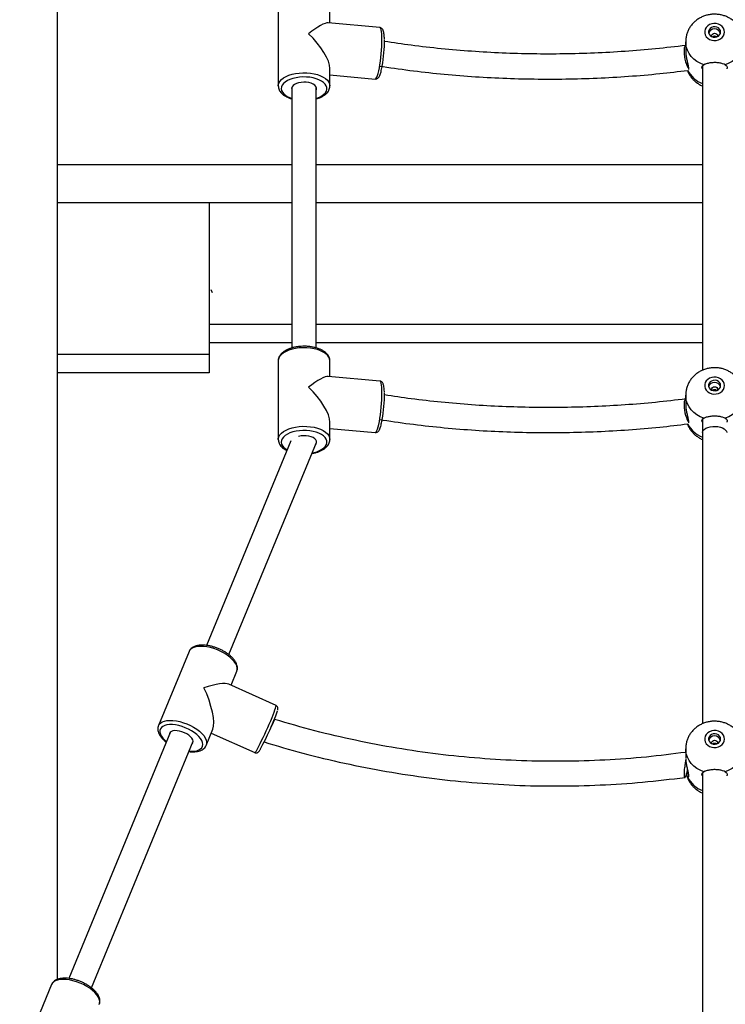
# Model space of a CAD drawing. Units: millimetres. Extents: x 23052 to 44504, y 31949 to 48013.
# Drawn here: x 32454 to 32918, y 44885 to 45532 of the extents above; entities that cross this region are included whole.
import ezdxf

# ---------------------------------------------------------------- set-up
doc = ezdxf.new("R2010")
doc.units = ezdxf.units.MM
doc.header["$PDSIZE"] = -1
doc.linetypes.add('CENTERX2', pattern=[20.32, 12.7, -2.54, 2.54, -2.54])
doc.linetypes.add('HIDDEN', pattern=[1.905, 1.27, -0.635])
doc.styles.add('ROMANS8', font='romans.shx')
doc.dimstyles.new('ISO-25$0', dxfattribs={"dimtxt": 2.5, "dimasz": 2.5, "dimexe": 1.25, "dimexo": 0.625, "dimtad": 1, "dimtxsty": 'Standard', "dimcen": 2.5, "dimadec": 0, "dimazin": 0, "dimtfac": 1, "dimtmove": 0, "dimatfit": 3, "dimfxl": 1, "dimarcsym": 0})

# ---------------------------------------------------------------- blocks, each defined once
blk = doc.blocks.new('*D8')
at = {"color": 0, "linetype": 'HIDDEN', "lineweight": -2, "transparency": 16777216}
for p, q in [((27265.74, 44548.54), (27265.74, 47909.34)), ((27365.74, 47908.34), (30283.21, 47908.34)), ((34077.81, 47908.34), (31160.35, 47908.34)), ((34177.81, 44525.74), (34177.81, 47909.34))]:
    blk.add_line(p, q, dxfattribs=at)
at = {"color": 0, "linetype": 'HIDDEN', "transparency": 16777216}
for points in [[(27365.74, 47925.01), (27365.74, 47891.68), (27265.74, 47908.34)], [(34077.81, 47925.01), (34077.81, 47891.68), (34177.81, 47908.34)]]:
    blk.add_solid(points, dxfattribs=at)
at = {"layer": 'Defpoints', "color": 0, "linetype": 'HIDDEN', "transparency": 16777216}
for p in [(27265.74, 47908.34), (27265.74, 44547.54), (34177.81, 44524.74)]:
    blk.add_point(p, dxfattribs=at)
at = {"color": 7, "linetype": 'HIDDEN', "transparency": 16777216, "insert": (30721.78, 47908.34), "char_height": 160, "attachment_point": 5, "style": 'ROMANS8'}
blk.add_mtext('6,90m.', dxfattribs=at)

msp = doc.modelspace()

# ---------------------------------------------------------------- linework, layer by layer
at = {"color": 7, "linetype": 'Continuous', "lineweight": 25}
for p, q in [((32478.787, 46924.738), (32478.787, 44900.897)), ((32624.283, 45540.143), (32624.283, 45488.486)), ((32658.283, 45529.858), (32658.283, 45540.143)), ((32691.057, 45526.918), (32657.158, 45529.959)), ((32892.283, 45517.578), (32892.283, 45511.163)), ((32913.283, 45521.393), (32913.205, 45520.916)), ((32658.283, 45488.486), (32658.283, 45499.901)), ((32903.283, 45501.547), (32903.283, 45301.502)), ((32903.283, 45501.547), (32903.283, 45301.502)), ((32658.283, 45495.721), (32688.02, 45493.054)), ((32633.283, 45487.79), (32633.283, 45316.213)), ((32649.283, 45316.227), (32649.283, 45487.79)), ((32478.787, 45436.833), (32633.283, 45436.833)), ((32649.283, 45436.833), (32903.283, 45436.833)), ((32478.787, 45411.833), (32633.283, 45411.833)), ((32478.787, 45411.833), (32578.787, 45411.833)), ((32578.787, 45411.833), (32578.787, 45311.833)), ((32649.283, 45411.833), (32903.283, 45411.833)), ((32578.787, 45331.833), (32633.283, 45331.833)), ((32649.283, 45331.833), (32903.283, 45331.833)), ((32578.787, 45319.738), (32633.283, 45319.738)), ((32649.283, 45319.738), (32903.283, 45319.738)), ((32578.787, 45311.833), (32478.787, 45311.833)), ((32578.787, 45311.833), (32578.787, 45299.738)), ((32624.283, 45307.688), (32624.283, 45256.032)), ((32658.283, 45297.403), (32658.283, 45307.688)), ((32578.787, 45299.738), (32478.787, 45299.738)), ((32691.057, 45294.464), (32657.158, 45297.504)), ((32892.283, 45285.123), (32892.283, 45278.709)), ((32913.283, 45288.938), (32913.205, 45288.462)), ((32658.283, 45256.032), (32658.283, 45267.446)), ((32903.283, 45269.093), (32903.283, 45260.535)), ((32903.283, 45269.093), (32903.283, 45069.048)), ((32658.283, 45263.267), (32688.02, 45260.6)), ((32632.531, 45255.1), (32576.993, 45120.627)), ((32591.782, 45114.521), (32649.385, 45253.995)), ((32565.567, 45116.539), (32545.466, 45067.867)), ((32593.221, 45094.428), (32596.992, 45103.56)), ((32622.801, 45081.055), (32591.795, 45095.072)), ((32553.483, 45063.702), (32486.537, 44901.606)), ((32576.891, 45054.889), (32581.26, 45065.467)), ((32580.235, 45062.986), (32608.794, 45050.074)), ((32501.326, 44895.5), (32568.271, 45057.595)), ((32913.283, 45056.484), (32913.205, 45056.007)), ((32892.283, 45052.669), (32892.283, 45046.351)), ((32903.283, 45036.638), (32903.283, 44836.594)), ((32475.111, 44897.518), (32455.009, 44848.847))]:
    msp.add_line(p, q, dxfattribs=at)
at = {"color": 7, "linetype": 'CENTERX2'}
msp.add_line((32579.9, 45354.6), (32580.694, 45352.754), dxfattribs=at)
at = {"color": 7, "linetype": 'Continuous', "lineweight": 25, "flags": 128}
for points in [[(32917.783, 45523.936), (32917.608, 45525.227), (32917.092, 45526.448), (32916.262, 45527.533), (32915.164, 45528.425), (32913.857, 45529.075), (32912.412, 45529.447), (32910.905, 45529.523), (32909.419, 45529.297), (32908.033, 45528.783), (32906.822, 45528.007), (32905.852, 45527.012), (32905.175, 45525.85), (32904.827, 45524.586), (32904.827, 45523.287), (32905.175, 45522.022), (32905.852, 45520.861), (32906.822, 45519.866), (32908.033, 45519.09), (32909.419, 45518.575), (32910.905, 45518.35), (32912.412, 45518.425), (32913.857, 45518.798), (32915.164, 45519.448), (32916.262, 45520.339), (32917.092, 45521.425), (32917.608, 45522.646), (32917.783, 45523.936)], [(32915.283, 45523.936), (32915.105, 45524.951), (32914.588, 45525.876), (32913.777, 45526.629), (32912.744, 45527.142), (32911.582, 45527.371), (32910.393, 45527.294), (32909.283, 45526.919), (32908.351, 45526.279), (32907.679, 45525.431), (32907.328, 45524.45), (32907.328, 45523.423), (32907.679, 45522.442), (32908.351, 45521.594), (32909.283, 45520.954), (32910.393, 45520.579), (32911.582, 45520.502), (32912.744, 45520.731), (32913.777, 45521.244), (32914.588, 45521.996), (32915.105, 45522.921), (32915.283, 45523.936)], [(32909.361, 45520.916), (32909.283, 45521.393), (32909.435, 45522.052), (32909.869, 45522.61), (32910.518, 45522.984), (32911.283, 45523.115), (32912.048, 45522.984), (32912.697, 45522.61), (32913.131, 45522.052), (32913.283, 45521.393), (32913.283, 45521.393)], [(32892.283, 45515.103), (32891.972, 45514.916), (32891.617, 45514.362), (32891.364, 45513.487), (32891.223, 45512.33), (32891.201, 45510.94), (32891.299, 45509.38), (32891.511, 45507.716), (32891.83, 45506.022), (32892.241, 45504.372), (32892.725, 45502.837), (32893.263, 45501.486), (32893.83, 45500.376), (32894.123, 45499.92)], [(32649.283, 45485.739), (32649.513, 45486.471), (32649.453, 45487.348), (32649.035, 45488.2), (32648.279, 45488.988), (32647.217, 45489.68), (32645.896, 45490.244), (32644.373, 45490.655), (32642.716, 45490.897), (32640.995, 45490.958), (32639.287, 45490.836), (32637.666, 45490.536), (32636.204, 45490.071), (32634.963, 45489.462), (32633.999, 45488.735), (32633.353, 45487.921), (32633.053, 45487.057), (32633.113, 45486.18), (32633.283, 45485.739)], [(32917.783, 45291.482), (32917.608, 45292.773), (32917.092, 45293.994), (32916.262, 45295.079), (32915.164, 45295.971), (32913.857, 45296.62), (32912.412, 45296.993), (32910.905, 45297.069), (32909.419, 45296.843), (32908.033, 45296.328), (32906.822, 45295.552), (32905.852, 45294.557), (32905.175, 45293.396), (32904.827, 45292.132), (32904.827, 45290.832), (32905.175, 45289.568), (32905.852, 45288.407), (32906.822, 45287.412), (32908.033, 45286.636), (32909.419, 45286.121), (32910.905, 45285.895), (32912.412, 45285.971), (32913.857, 45286.344), (32915.164, 45286.993), (32916.262, 45287.885), (32917.092, 45288.97), (32917.608, 45290.191), (32917.783, 45291.482)], [(32915.283, 45291.482), (32915.105, 45292.497), (32914.588, 45293.422), (32913.777, 45294.174), (32912.744, 45294.688), (32911.582, 45294.916), (32910.393, 45294.839), (32909.283, 45294.464), (32908.351, 45293.824), (32907.679, 45292.976), (32907.328, 45291.995), (32907.328, 45290.969), (32907.679, 45289.988), (32908.351, 45289.14), (32909.283, 45288.5), (32910.393, 45288.125), (32911.582, 45288.048), (32912.744, 45288.276), (32913.777, 45288.79), (32914.588, 45289.542), (32915.105, 45290.467), (32915.283, 45291.482)], [(32909.361, 45288.462), (32909.283, 45288.938), (32909.435, 45289.597), (32909.869, 45290.156), (32910.518, 45290.529), (32911.283, 45290.66), (32912.048, 45290.529), (32912.697, 45290.156), (32913.131, 45289.597), (32913.283, 45288.938), (32913.283, 45288.938)], [(32892.283, 45282.648), (32891.972, 45282.462), (32891.617, 45281.908), (32891.364, 45281.033), (32891.223, 45279.875), (32891.201, 45278.486), (32891.299, 45276.925), (32891.511, 45275.262), (32891.83, 45273.568), (32892.241, 45271.917), (32892.725, 45270.383), (32893.263, 45269.031), (32893.83, 45267.922), (32894.123, 45267.465)], [(32903.283, 45260.535), (32903.339, 45261.014), (32903.727, 45261.872), (32904.468, 45262.667), (32905.528, 45263.362), (32906.858, 45263.925), (32908.394, 45264.33), (32910.065, 45264.557), (32911.793, 45264.596), (32913.498, 45264.446), (32915.098, 45264.112), (32916.521, 45263.611), (32917.698, 45262.966), (32918.576, 45262.208), (32919.112, 45261.371), (32919.283, 45260.535)], [(32648.802, 45252.583), (32649.213, 45253.153), (32649.513, 45254.017), (32649.453, 45254.894), (32649.035, 45255.745), (32648.279, 45256.534), (32647.217, 45257.225), (32645.896, 45257.789), (32644.373, 45258.201), (32642.716, 45258.443), (32640.995, 45258.504), (32639.287, 45258.382), (32637.666, 45258.082), (32637.643, 45258.076)], [(32619.661, 45067.099), (32619.954, 45067.623), (32620.661, 45068.924), (32621.235, 45070.042), (32621.65, 45070.929), (32621.89, 45071.545), (32621.942, 45071.864), (32621.91, 45071.905)], [(32567.534, 45055.809), (32567.759, 45056.023), (32568.183, 45056.74), (32568.272, 45057.589), (32568.021, 45058.533), (32567.442, 45059.53), (32566.56, 45060.537), (32565.414, 45061.51), (32564.053, 45062.406), (32562.537, 45063.186), (32560.933, 45063.816), (32559.31, 45064.269), (32557.739, 45064.525), (32556.289, 45064.572), (32555.024, 45064.409), (32553.999, 45064.042), (32553.258, 45063.488), (32552.834, 45062.771), (32552.745, 45061.922), (32552.745, 45061.917)], [(32917.783, 45059.028), (32917.608, 45060.318), (32917.092, 45061.539), (32916.262, 45062.625), (32915.164, 45063.516), (32913.857, 45064.166), (32912.412, 45064.539), (32910.905, 45064.614), (32909.419, 45064.389), (32908.033, 45063.874), (32906.822, 45063.098), (32905.852, 45062.103), (32905.175, 45060.942), (32904.827, 45059.677), (32904.827, 45058.378), (32905.175, 45057.114), (32905.852, 45055.953), (32906.822, 45054.957), (32908.033, 45054.181), (32909.419, 45053.667), (32910.905, 45053.441), (32912.412, 45053.517), (32913.857, 45053.889), (32915.164, 45054.539), (32916.262, 45055.431), (32917.092, 45056.516), (32917.608, 45057.737), (32917.783, 45059.028)], [(32915.283, 45059.028), (32915.105, 45060.043), (32914.588, 45060.968), (32913.777, 45061.72), (32912.744, 45062.233), (32911.582, 45062.462), (32910.393, 45062.385), (32909.283, 45062.01), (32908.351, 45061.37), (32907.679, 45060.522), (32907.328, 45059.541), (32907.328, 45058.514), (32907.679, 45057.533), (32908.351, 45056.685), (32909.283, 45056.045), (32910.393, 45055.67), (32911.582, 45055.593), (32912.744, 45055.822), (32913.777, 45056.335), (32914.588, 45057.088), (32915.105, 45058.013), (32915.283, 45059.028)], [(32909.361, 45056.007), (32909.283, 45056.484), (32909.435, 45057.143), (32909.869, 45057.702), (32910.518, 45058.075), (32911.283, 45058.206), (32912.048, 45058.075), (32912.697, 45057.702), (32913.131, 45057.143), (32913.283, 45056.484), (32913.283, 45056.484)], [(32893.336, 45039.474), (32893.202, 45038.592), (32892.941, 45037.105), (32892.671, 45035.837), (32892.402, 45034.844), (32892.147, 45034.168), (32891.917, 45033.84), (32891.722, 45033.873), (32891.571, 45034.266), (32891.47, 45035.002), (32891.423, 45036.049), (32891.433, 45037.361), (32891.499, 45038.881), (32891.618, 45040.542)]]:
    msp.add_lwpolyline(points, dxfattribs=at)
at = {"color": 8, "linetype": 'Continuous', "lineweight": 25, "flags": 128}
for points in [[(32689.538, 45495.35), (32689.968, 45496.746), (32690.389, 45498.424), (32690.791, 45500.349), (32691.167, 45502.479), (32691.508, 45504.769), (32691.808, 45507.17), (32692.058, 45509.631), (32692.255, 45512.1), (32692.395, 45514.524), (32692.473, 45516.851), (32692.489, 45519.031), (32692.441, 45521.019), (32692.332, 45522.772), (32692.164, 45524.252), (32691.939, 45525.428), (32691.664, 45526.276), (32691.343, 45526.775), (32691.057, 45526.918)], [(32904.212, 45502.395), (32901.821, 45503.392), (32899.616, 45504.667), (32897.638, 45506.194), (32895.927, 45507.944), (32894.517, 45509.882), (32893.434, 45511.971), (32892.7, 45514.169), (32892.329, 45516.434), (32892.283, 45517.515)], [(32930.283, 45517.67), (32930.236, 45516.434), (32929.866, 45514.169), (32929.132, 45511.971), (32928.049, 45509.882), (32926.639, 45507.944), (32924.928, 45506.194), (32922.95, 45504.667), (32920.745, 45503.392), (32918.354, 45502.395)], [(32624.283, 45488.521), (32624.319, 45489.047), (32624.66, 45490.298), (32625.356, 45491.51), (32626.391, 45492.657), (32627.744, 45493.716), (32629.385, 45494.663), (32631.279, 45495.478), (32633.387, 45496.145), (32635.664, 45496.648), (32638.059, 45496.977), (32640.524, 45497.125), (32643.005, 45497.09), (32645.449, 45496.87), (32647.804, 45496.472), (32650.021, 45495.904), (32652.051, 45495.178), (32653.852, 45494.309), (32655.384, 45493.316), (32656.616, 45492.22), (32657.522, 45491.045), (32658.081, 45489.815), (32658.282, 45488.556), (32658.283, 45488.457)], [(32649.283, 45480.31), (32649.65, 45480.431), (32651.452, 45481.155), (32653.016, 45482.01), (32654.305, 45482.977), (32655.289, 45484.033), (32655.944, 45485.152), (32656.256, 45486.31), (32656.217, 45487.478), (32655.828, 45488.629), (32655.098, 45489.737), (32654.044, 45490.775), (32652.691, 45491.719), (32651.071, 45492.546), (32649.221, 45493.239), (32647.185, 45493.779), (32645.011, 45494.155), (32642.749, 45494.358), (32640.453, 45494.383), (32638.177, 45494.229), (32635.973, 45493.901), (32633.894, 45493.405), (32631.988, 45492.753), (32630.3, 45491.961), (32628.869, 45491.047), (32627.729, 45490.033), (32626.907, 45488.942), (32626.422, 45487.8), (32626.285, 45486.634), (32626.5, 45485.471), (32627.061, 45484.338), (32627.956, 45483.262), (32629.163, 45482.269), (32630.654, 45481.38), (32632.394, 45480.618), (32633.283, 45480.31)], [(32688.02, 45493.054), (32688.285, 45493.119), (32688.688, 45493.517), (32689.109, 45494.266), (32689.538, 45495.35)], [(32658.283, 45307.688), (32658.282, 45307.758), (32658.081, 45309.017), (32657.522, 45310.247), (32656.616, 45311.422), (32655.384, 45312.518), (32653.852, 45313.511), (32652.051, 45314.38), (32650.021, 45315.106), (32647.804, 45315.675), (32645.449, 45316.072), (32643.005, 45316.292), (32640.524, 45316.328), (32638.059, 45316.179), (32635.664, 45315.85), (32633.387, 45315.347), (32631.279, 45314.68), (32629.385, 45313.865), (32627.744, 45312.918), (32626.391, 45311.859), (32625.356, 45310.712), (32624.66, 45309.5), (32624.319, 45308.249), (32624.283, 45307.688)], [(32689.538, 45262.896), (32689.968, 45264.292), (32690.389, 45265.97), (32690.791, 45267.894), (32691.167, 45270.024), (32691.508, 45272.314), (32691.808, 45274.716), (32692.058, 45277.177), (32692.255, 45279.646), (32692.395, 45282.069), (32692.473, 45284.396), (32692.489, 45286.577), (32692.441, 45288.565), (32692.332, 45290.318), (32692.164, 45291.798), (32691.939, 45292.974), (32691.664, 45293.821), (32691.343, 45294.321), (32691.057, 45294.464)], [(32904.212, 45269.94), (32901.821, 45270.938), (32899.616, 45272.213), (32897.638, 45273.74), (32895.927, 45275.49), (32894.517, 45277.428), (32893.434, 45279.517), (32892.7, 45281.715), (32892.329, 45283.98), (32892.283, 45285.061)], [(32930.283, 45285.216), (32930.236, 45283.98), (32929.866, 45281.715), (32929.132, 45279.517), (32928.049, 45277.428), (32926.639, 45275.49), (32924.928, 45273.74), (32922.95, 45272.213), (32920.745, 45270.938), (32918.354, 45269.94)], [(32624.283, 45256.067), (32624.319, 45256.593), (32624.66, 45257.843), (32625.356, 45259.055), (32626.391, 45260.203), (32627.744, 45261.261), (32629.385, 45262.208), (32631.279, 45263.024), (32633.387, 45263.69), (32635.664, 45264.194), (32638.059, 45264.523), (32640.524, 45264.671), (32643.005, 45264.635), (32645.449, 45264.416), (32647.804, 45264.018), (32650.021, 45263.45), (32652.051, 45262.724), (32653.852, 45261.855), (32655.384, 45260.862), (32656.616, 45259.766), (32657.522, 45258.59), (32658.081, 45257.36), (32658.282, 45256.102), (32658.283, 45256.003)], [(32646.566, 45247.168), (32647.651, 45247.401), (32649.65, 45247.977), (32651.452, 45248.701), (32653.016, 45249.556), (32654.305, 45250.523), (32655.289, 45251.578), (32655.944, 45252.698), (32656.256, 45253.855), (32656.217, 45255.023), (32655.828, 45256.175), (32655.098, 45257.282), (32654.044, 45258.32), (32652.691, 45259.264), (32651.071, 45260.092), (32649.221, 45260.784), (32647.185, 45261.325), (32645.011, 45261.701), (32642.749, 45261.904), (32640.453, 45261.929), (32638.177, 45261.775), (32635.973, 45261.446), (32633.894, 45260.95), (32631.988, 45260.299), (32630.3, 45259.507), (32628.869, 45258.593), (32627.729, 45257.579), (32626.907, 45256.488), (32626.422, 45255.346), (32626.285, 45254.18), (32626.5, 45253.017), (32627.061, 45251.884), (32627.956, 45250.808), (32629.163, 45249.814), (32630.103, 45249.222)], [(32688.02, 45260.6), (32688.285, 45260.664), (32688.688, 45261.062), (32689.109, 45261.811), (32689.538, 45262.896)], [(32596.992, 45103.56), (32597.244, 45104.459), (32597.264, 45105.716), (32596.943, 45107.065), (32596.288, 45108.477), (32595.313, 45109.923), (32594.039, 45111.372), (32592.493, 45112.792), (32590.708, 45114.154), (32588.722, 45115.429), (32586.578, 45116.589), (32584.32, 45117.609), (32581.998, 45118.469), (32579.661, 45119.149), (32577.358, 45119.635), (32575.138, 45119.916), (32573.05, 45119.988), (32571.137, 45119.847), (32569.44, 45119.498), (32567.995, 45118.948), (32566.834, 45118.207), (32565.98, 45117.293), (32565.567, 45116.539)], [(32610.102, 45051.775), (32610.771, 45052.951), (32611.548, 45054.396), (32612.415, 45056.079), (32613.354, 45057.964), (32614.345, 45060.011), (32615.367, 45062.177), (32616.399, 45064.415), (32617.417, 45066.677), (32618.401, 45068.916), (32619.33, 45071.083), (32620.183, 45073.132), (32620.943, 45075.021), (32621.593, 45076.707), (32622.119, 45078.157), (32622.511, 45079.338), (32622.76, 45080.225), (32622.86, 45080.8), (32622.81, 45081.05), (32622.801, 45081.055)], [(32545.443, 45067.81), (32545.879, 45068.622), (32546.732, 45069.536), (32547.894, 45070.276), (32549.338, 45070.827), (32551.035, 45071.176), (32552.948, 45071.317), (32555.037, 45071.245), (32557.256, 45070.963), (32559.559, 45070.477), (32561.897, 45069.797), (32564.219, 45068.938), (32566.476, 45067.918), (32568.621, 45066.758), (32570.606, 45065.483), (32572.391, 45064.121), (32573.937, 45062.7), (32575.211, 45061.252), (32576.186, 45059.806), (32576.841, 45058.393), (32577.162, 45057.044), (32577.143, 45055.788), (32576.913, 45054.942)], [(32565.581, 45051.081), (32567.312, 45050.985), (32569.123, 45051.069), (32570.732, 45051.357), (32572.102, 45051.843), (32573.2, 45052.513), (32574, 45053.353), (32574.485, 45054.344), (32574.641, 45055.461), (32574.467, 45056.679), (32573.965, 45057.969), (32573.148, 45059.301), (32572.034, 45060.643), (32570.651, 45061.965), (32569.03, 45063.235), (32567.208, 45064.423), (32565.23, 45065.502), (32563.142, 45066.447), (32560.991, 45067.234), (32558.829, 45067.846), (32556.707, 45068.269), (32554.673, 45068.492), (32552.777, 45068.51), (32551.062, 45068.323), (32549.568, 45067.935), (32548.33, 45067.356), (32547.378, 45066.598), (32546.734, 45065.68), (32546.412, 45064.623), (32546.421, 45063.452), (32546.76, 45062.195), (32547.422, 45060.88), (32548.39, 45059.539), (32549.642, 45058.203), (32550.793, 45057.188)], [(32904.212, 45037.486), (32901.821, 45038.483), (32899.616, 45039.758), (32897.638, 45041.286), (32895.927, 45043.035), (32894.517, 45044.974), (32893.434, 45047.062), (32892.7, 45049.26), (32892.329, 45051.525), (32892.283, 45052.606)], [(32930.283, 45052.761), (32930.236, 45051.525), (32929.866, 45049.26), (32929.132, 45047.062), (32928.049, 45044.974), (32926.639, 45043.035), (32924.928, 45041.286), (32922.95, 45039.758), (32920.745, 45038.483), (32918.354, 45037.486)], [(32506.536, 44884.539), (32506.788, 44885.438), (32506.807, 44886.695), (32506.486, 44888.044), (32505.831, 44889.456), (32504.856, 44890.902), (32503.582, 44892.351), (32502.036, 44893.771), (32500.252, 44895.134), (32498.266, 44896.408), (32496.121, 44897.568), (32493.864, 44898.589), (32491.542, 44899.448), (32489.204, 44900.128), (32486.901, 44900.614), (32484.682, 44900.896), (32482.593, 44900.967), (32480.68, 44900.827), (32478.983, 44900.477), (32477.539, 44899.927), (32476.377, 44899.187), (32475.524, 44898.272), (32475.111, 44897.518)]]:
    msp.add_lwpolyline(points, dxfattribs=at)
at = {"color": 7, "linetype": 'Continuous', "lineweight": 25}
for centre, radius, start, end in [((32911.283, 45521.828), 4.126, 19.028619, 160.971381), ((32606.518, 45517.394), 87.587, 349.583729, 0.971886), ((32911.283, 45289.374), 4.126, 19.028619, 160.971381), ((32606.518, 45284.939), 87.587, 349.583729, 0.971886), ((32475.582, 45128.646), 156.711, 330.959655, 340.966039), ((32911.283, 45056.919), 4.126, 19.028619, 160.971381), ((32959.894, 45034.871), 68.511, 170.675898, 175.251504)]:
    msp.add_arc(centre, radius, start, end, dxfattribs=at)
at = {"color": 8, "linetype": 'Continuous', "lineweight": 25}
for centre, radius, start, end in [((32909.606, 45506.666), 17.803, 206.318642, 249.198071), ((32909.606, 45274.211), 17.803, 206.318642, 249.198071), ((32607.013, 45052.798), 3.254, 303.194203, 341.679769), ((32909.606, 45041.757), 17.803, 206.318642, 249.198071)]:
    msp.add_arc(centre, radius, start, end, dxfattribs=at)
at = {"color": 7, "linetype": 'Continuous', "lineweight": 25}
for centre, major_axis, ratio, start_param, end_param in [((32641.283, 45514.314), (16.716, 15.284), 0.2023427, 0.1829369, 1.2133265), ((32641.283, 45514.314), (-15.925, 17.418), 0.3415129, 3.4990625, 4.8953259), ((32641.283, 45281.86), (16.716, 15.284), 0.2023427, 0.1829369, 1.2133265), ((32641.283, 45281.86), (-15.925, 17.418), 0.3415129, 3.4990625, 4.8953259), ((32571.229, 45085.714), (21.48, 8.512), 0.2269027, 0.2161235, 1.286066), ((32571.229, 45085.714), (-8.643, 21.813), 0.2832019, 3.426323, 4.9285125)]:
    msp.add_ellipse(centre, major_axis=major_axis, ratio=ratio, start_param=start_param, end_param=end_param, dxfattribs=at)
for points, knots in [([(32930.283, 45517.578), (32930.253, 45518.35), (32930.193, 45519.898), (32929.712, 45522.178), (32928.953, 45524.377), (32927.907, 45526.455), (32926.6, 45528.384), (32925.048, 45530.138), (32923.274, 45531.691), (32921.303, 45533.021), (32919.162, 45534.106), (32916.88, 45534.926), (32914.493, 45535.466), (32912.036, 45535.711), (32909.55, 45535.65), (32907.078, 45535.281), (32904.664, 45534.602), (32902.355, 45533.621), (32900.196, 45532.352), (32898.23, 45530.817), (32896.497, 45529.044), (32895.03, 45527.071), (32893.858, 45524.936), (32892.989, 45522.683), (32892.47, 45520.357), (32892.249, 45518.614), (32892.3, 45517.665), (32892.309, 45517.502)], [0, 0, 0, 0, 0.0399015, 0.080011, 0.1199715, 0.1598786, 0.1998298, 0.2399175, 0.2802232, 0.3208108, 0.3617223, 0.4029765, 0.4445711, 0.4864875, 0.5286955, 0.5711512, 0.6137868, 0.6565289, 0.6992845, 0.7419475, 0.784411, 0.8265825, 0.8683969, 0.9098221, 0.9508596, 0.9915403, 1, 1, 1, 1]), ([(32694.111, 45519.337), (32694.092, 45519.832), (32694.051, 45520.92), (32693.915, 45522.364), (32693.706, 45523.718), (32693.439, 45524.737), (32693.098, 45525.51), (32692.69, 45526.108), (32692.123, 45526.587), (32691.523, 45526.89), (32691.151, 45526.882), (32691.053, 45526.88)], [0, 0, 0, 0, 0.1302747, 0.2866033, 0.4469645, 0.6167181, 0.7282607, 0.8143228, 0.8944695, 0.9721343, 1, 1, 1, 1]), ([(32892.374, 45515.121), (32885.761, 45514.336), (32872.536, 45512.766), (32852.466, 45511.115), (32832.294, 45509.987), (32812.052, 45509.434), (32791.799, 45509.444), (32771.587, 45510.021), (32751.468, 45511.159), (32731.503, 45512.872), (32712.329, 45515.024), (32699.965, 45516.879), (32694.086, 45517.761)], [0, 0, 0, 0, 0.100954, 0.2019062, 0.3028564, 0.4038049, 0.5047515, 0.6056962, 0.7066391, 0.8075801, 0.9085193, 1, 1, 1, 1]), ([(32909.876, 45520.75), (32909.907, 45520.788), (32910.078, 45520.992), (32910.544, 45521.226), (32911.205, 45521.373), (32911.87, 45521.278), (32912.378, 45521.061), (32912.592, 45520.839), (32912.658, 45520.769)], [0, 0, 0, 0, 0.0496339, 0.2674776, 0.4837057, 0.6944425, 0.9042221, 1, 1, 1, 1]), ([(32892.33, 45511.163), (32892.32, 45510.814), (32892.289, 45509.755), (32892.62, 45507.585), (32893.189, 45504.95), (32893.824, 45502.422), (32894.224, 45500.379), (32894.13, 45499.672), (32894.088, 45499.359)], [0, 0, 0, 0, 0.08653023, 0.26294322, 0.44592418, 0.64295944, 0.84223925, 1, 1, 1, 1]), ([(32918.354, 45502.395), (32917.816, 45502.629), (32916.739, 45503.098), (32914.302, 45503.65), (32911.58, 45503.883), (32908.803, 45503.728), (32906.313, 45503.231), (32904.882, 45502.72), (32904.308, 45502.441), (32904.212, 45502.395)], [0, 0, 0, 0, 0.1609262, 0.3218798, 0.4827406, 0.6444704, 0.8063249, 0.9674242, 1, 1, 1, 1]), ([(32690.758, 45501.594), (32697.4, 45500.606), (32710.683, 45498.63), (32730.944, 45496.38), (32751.383, 45494.66), (32771.973, 45493.525), (32792.655, 45492.965), (32813.374, 45492.985), (32834.077, 45493.581), (32854.704, 45494.767), (32874.583, 45496.424), (32887.467, 45497.97), (32893.591, 45498.705)], [0, 0, 0, 0, 0.1009562, 0.2019108, 0.3028636, 0.4038148, 0.5047643, 0.605712, 0.7066581, 0.8076025, 0.9085451, 1, 1, 1, 1]), ([(32691.428, 45496.417), (32691.502, 45496.639), (32691.726, 45497.308), (32692.074, 45498.605), (32692.406, 45500.037), (32692.583, 45501.002), (32692.64, 45501.314)], [0, 0, 0, 0, 0.16938854, 0.51160124, 0.8419832, 1, 1, 1, 1]), ([(32893.419, 45498.734), (32893.45, 45498.634), (32893.714, 45497.798), (32894.484, 45496.323), (32895.727, 45494.359), (32897.247, 45492.579), (32898.981, 45490.985), (32900.931, 45489.638), (32902.383, 45488.793), (32903.206, 45488.483), (32903.283, 45488.454)], [0, 0, 0, 0, 0.0215887, 0.1804805, 0.339484, 0.4989725, 0.6592792, 0.8206718, 0.9833329, 1, 1, 1, 1]), ([(32903.283, 45499.774), (32903.208, 45499.92), (32902.865, 45500.592), (32903.091, 45501.586), (32903.833, 45502.122), (32904.212, 45502.395)], [0, 0, 0, 0, 0.11936647, 0.55106651, 1, 1, 1, 1]), ([(32918.354, 45502.395), (32918.724, 45502.134), (32919.464, 45501.612), (32919.685, 45500.618), (32919.362, 45499.923), (32919.283, 45499.752)], [0, 0, 0, 0, 0.4293692, 0.8598291, 1, 1, 1, 1]), ([(32688.014, 45493.084), (32688.246, 45493.071), (32688.749, 45493.043), (32689.429, 45493.337), (32689.979, 45493.749), (32690.428, 45494.275), (32690.869, 45495.005), (32691.19, 45495.745), (32691.388, 45496.302), (32691.428, 45496.417)], [0, 0, 0, 0, 0.1022853, 0.222626, 0.3440309, 0.4830345, 0.6647015, 0.9311899, 1, 1, 1, 1]), ([(32624.292, 45488.532), (32624.313, 45488.103), (32624.354, 45487.22), (32624.804, 45485.931), (32625.519, 45484.692), (32626.52, 45483.531), (32627.8, 45482.456), (32629.345, 45481.484), (32631.14, 45480.66), (32632.473, 45480.148), (32633.232, 45479.959), (32633.283, 45479.947)], [0, 0, 0, 0, 0.1095977, 0.2252445, 0.3428283, 0.4650953, 0.5927623, 0.7243632, 0.8575778, 0.9905219, 1, 1, 1, 1]), ([(32649.283, 45479.961), (32649.763, 45480.103), (32650.931, 45480.446), (32652.599, 45481.173), (32654.274, 45482.112), (32655.713, 45483.21), (32656.834, 45484.405), (32657.64, 45485.659), (32658.117, 45486.962), (32658.326, 45487.912), (32658.275, 45488.415), (32658.272, 45488.448)], [0, 0, 0, 0, 0.0938252, 0.228157, 0.3636793, 0.5003245, 0.6367264, 0.7555765, 0.869665, 0.9913924, 1, 1, 1, 1]), ([(32658.272, 45307.656), (32658.252, 45308.078), (32658.212, 45308.954), (32657.765, 45310.236), (32657.052, 45311.476), (32656.052, 45312.637), (32654.774, 45313.713), (32653.228, 45314.682), (32651.446, 45315.521), (32649.475, 45316.211), (32647.358, 45316.742), (32645.137, 45317.109), (32642.851, 45317.308), (32640.539, 45317.338), (32638.24, 45317.199), (32635.996, 45316.893), (32633.843, 45316.422), (32631.817, 45315.79), (32629.953, 45315), (32628.284, 45314.055), (32626.845, 45312.958), (32625.726, 45311.762), (32624.922, 45310.508), (32624.446, 45309.205), (32624.239, 45308.243), (32624.292, 45307.728), (32624.297, 45307.683)], [0, 0, 0, 0, 0.0366146, 0.0759115, 0.1158599, 0.157396, 0.200768, 0.2454811, 0.2907466, 0.3359225, 0.3808697, 0.4256037, 0.4701891, 0.5147026, 0.5592223, 0.6038068, 0.6485357, 0.6934995, 0.7387919, 0.7844859, 0.8305577, 0.8765429, 0.916602, 0.9550587, 0.9960883, 1, 1, 1, 1]), ([(32930.283, 45285.123), (32930.253, 45285.895), (32930.193, 45287.443), (32929.712, 45289.723), (32928.953, 45291.922), (32927.907, 45294.001), (32926.6, 45295.93), (32925.048, 45297.683), (32923.274, 45299.236), (32921.303, 45300.566), (32919.162, 45301.651), (32916.88, 45302.472), (32914.493, 45303.012), (32912.036, 45303.256), (32909.55, 45303.196), (32907.078, 45302.826), (32904.664, 45302.148), (32902.355, 45301.167), (32900.196, 45299.898), (32898.23, 45298.362), (32896.497, 45296.59), (32895.03, 45294.616), (32893.858, 45292.482), (32892.989, 45290.229), (32892.47, 45287.903), (32892.249, 45286.16), (32892.3, 45285.211), (32892.309, 45285.048)], [0, 0, 0, 0, 0.03990145, 0.08001102, 0.11997147, 0.15987863, 0.1998298, 0.23991753, 0.28022321, 0.32081078, 0.36172231, 0.40297652, 0.44457108, 0.48648747, 0.52869549, 0.57115125, 0.61378685, 0.65652888, 0.69928451, 0.7419475, 0.78441095, 0.82658253, 0.86839692, 0.90982211, 0.95085956, 0.9915403, 1, 1, 1, 1]), ([(32694.111, 45286.882), (32694.092, 45287.377), (32694.051, 45288.466), (32693.915, 45289.91), (32693.706, 45291.264), (32693.439, 45292.282), (32693.098, 45293.056), (32692.69, 45293.654), (32692.123, 45294.133), (32691.523, 45294.436), (32691.151, 45294.428), (32691.053, 45294.426)], [0, 0, 0, 0, 0.1302747, 0.2866033, 0.4469645, 0.6167181, 0.7282607, 0.8143228, 0.8944695, 0.9721343, 1, 1, 1, 1]), ([(32892.374, 45282.667), (32885.761, 45281.882), (32872.536, 45280.311), (32852.466, 45278.661), (32832.294, 45277.532), (32812.052, 45276.979), (32791.799, 45276.989), (32771.587, 45277.567), (32751.468, 45278.705), (32731.503, 45280.418), (32712.329, 45282.569), (32699.965, 45284.425), (32694.086, 45285.307)], [0, 0, 0, 0, 0.100954, 0.2019062, 0.3028564, 0.4038049, 0.5047515, 0.6056962, 0.7066391, 0.8075801, 0.9085193, 1, 1, 1, 1]), ([(32909.876, 45288.295), (32909.907, 45288.333), (32910.078, 45288.538), (32910.544, 45288.772), (32911.205, 45288.919), (32911.87, 45288.824), (32912.378, 45288.607), (32912.592, 45288.384), (32912.658, 45288.315)], [0, 0, 0, 0, 0.0496339, 0.2674776, 0.4837057, 0.6944425, 0.9042221, 1, 1, 1, 1]), ([(32892.33, 45278.709), (32892.32, 45278.36), (32892.289, 45277.301), (32892.62, 45275.131), (32893.189, 45272.495), (32893.824, 45269.967), (32894.224, 45267.925), (32894.13, 45267.217), (32894.088, 45266.905)], [0, 0, 0, 0, 0.0865302, 0.2629432, 0.4459242, 0.6429594, 0.8422393, 1, 1, 1, 1]), ([(32918.354, 45269.94), (32917.816, 45270.175), (32916.739, 45270.644), (32914.302, 45271.195), (32911.58, 45271.429), (32908.803, 45271.274), (32906.313, 45270.777), (32904.882, 45270.265), (32904.308, 45269.987), (32904.212, 45269.94)], [0, 0, 0, 0, 0.1609262, 0.3218798, 0.4827406, 0.6444704, 0.8063249, 0.9674242, 1, 1, 1, 1]), ([(32688.014, 45260.629), (32688.246, 45260.617), (32688.749, 45260.589), (32689.429, 45260.882), (32689.979, 45261.295), (32690.428, 45261.82), (32690.869, 45262.551), (32691.19, 45263.291), (32691.388, 45263.848), (32691.428, 45263.962)], [0, 0, 0, 0, 0.1022853, 0.222626, 0.3440309, 0.4830345, 0.6647015, 0.9311899, 1, 1, 1, 1]), ([(32690.758, 45269.139), (32697.4, 45268.152), (32710.683, 45266.176), (32730.944, 45263.925), (32751.383, 45262.205), (32771.973, 45261.071), (32792.655, 45260.51), (32813.374, 45260.531), (32834.077, 45261.126), (32854.704, 45262.313), (32874.583, 45263.97), (32887.467, 45265.516), (32893.591, 45266.251)], [0, 0, 0, 0, 0.1009562, 0.2019108, 0.3028636, 0.4038148, 0.5047643, 0.605712, 0.7066581, 0.8076025, 0.9085451, 1, 1, 1, 1]), ([(32691.428, 45263.962), (32691.502, 45264.184), (32691.726, 45264.854), (32692.074, 45266.15), (32692.406, 45267.583), (32692.583, 45268.547), (32692.64, 45268.86)], [0, 0, 0, 0, 0.16938854, 0.51160124, 0.8419832, 1, 1, 1, 1]), ([(32893.419, 45266.28), (32893.45, 45266.18), (32893.714, 45265.343), (32894.484, 45263.869), (32895.727, 45261.905), (32897.247, 45260.124), (32898.981, 45258.53), (32900.931, 45257.184), (32902.383, 45256.339), (32903.206, 45256.028), (32903.283, 45255.999)], [0, 0, 0, 0, 0.0215887, 0.1804805, 0.339484, 0.4989725, 0.6592792, 0.8206718, 0.9833329, 1, 1, 1, 1]), ([(32903.283, 45267.32), (32903.208, 45267.466), (32902.865, 45268.138), (32903.091, 45269.132), (32903.833, 45269.667), (32904.212, 45269.94)], [0, 0, 0, 0, 0.1193665, 0.5510665, 1, 1, 1, 1]), ([(32918.354, 45269.94), (32918.724, 45269.68), (32919.464, 45269.157), (32919.685, 45268.164), (32919.362, 45267.468), (32919.283, 45267.298)], [0, 0, 0, 0, 0.4293692, 0.8598291, 1, 1, 1, 1]), ([(32624.292, 45256.078), (32624.313, 45255.648), (32624.354, 45254.766), (32624.803, 45253.476), (32625.52, 45252.238), (32626.518, 45251.075), (32627.808, 45250.008), (32628.961, 45249.242), (32629.742, 45248.885), (32629.929, 45248.8)], [0, 0, 0, 0, 0.1431579, 0.2942171, 0.4478066, 0.6075131, 0.7742733, 0.9461721, 1, 1, 1, 1]), ([(32646.429, 45246.837), (32646.466, 45246.842), (32647.251, 45246.947), (32648.705, 45247.307), (32650.739, 45247.923), (32652.602, 45248.715), (32654.273, 45249.659), (32655.713, 45250.755), (32656.834, 45251.95), (32657.64, 45253.204), (32658.117, 45254.507), (32658.326, 45255.457), (32658.275, 45255.961), (32658.272, 45255.994)], [0, 0, 0, 0, 0.0055028, 0.1180551, 0.2311975, 0.3451652, 0.4601429, 0.5760732, 0.6917972, 0.7926301, 0.8894232, 0.9926972, 1, 1, 1, 1]), ([(32596.997, 45103.68), (32597.092, 45103.906), (32597.354, 45104.534), (32597.452, 45105.672), (32597.328, 45107.023), (32596.906, 45108.414), (32596.198, 45109.839), (32595.197, 45111.282), (32593.922, 45112.709), (32592.408, 45114.085), (32590.694, 45115.381), (32588.816, 45116.578), (32586.808, 45117.658), (32584.706, 45118.605), (32582.546, 45119.404), (32580.366, 45120.04), (32578.201, 45120.5), (32576.085, 45120.775), (32574.052, 45120.854), (32572.131, 45120.726), (32570.351, 45120.377), (32568.814, 45119.814), (32567.54, 45119.067), (32566.558, 45118.173), (32565.882, 45117.294), (32565.657, 45116.676), (32565.576, 45116.453)], [0, 0, 0, 0, 0.0217935, 0.0605859, 0.09978, 0.1406374, 0.1836909, 0.228506, 0.2740961, 0.3195946, 0.3648, 0.4097331, 0.4544726, 0.4991062, 0.543719, 0.5883809, 0.6331675, 0.6781763, 0.7235165, 0.7692993, 0.8155863, 0.8621699, 0.9028891, 0.9415588, 0.9788635, 1, 1, 1, 1]), ([(32623.856, 45077.961), (32623.906, 45078.157), (32623.996, 45078.516), (32624.044, 45078.978), (32624.012, 45079.525), (32623.821, 45080.118), (32623.427, 45080.694), (32623.012, 45080.924), (32622.813, 45081.034)], [0, 0, 0, 0, 0.2609087, 0.4782565, 0.6209375, 0.7469632, 0.878674, 1, 1, 1, 1]), ([(32892.283, 45050.262), (32883.683, 45049.171), (32866.05, 45046.932), (32839.156, 45045.03), (32811.734, 45044.194), (32784.261, 45044.579), (32756.802, 45046.151), (32729.419, 45048.916), (32702.17, 45052.86), (32675.124, 45058.002), (32648.308, 45064.226), (32630.709, 45069.345), (32621.909, 45071.905)], [0, 0, 0, 0, 0.0956502, 0.1961298, 0.2966104, 0.3970919, 0.4975743, 0.5980576, 0.6985418, 0.799027, 0.899513, 1, 1, 1, 1]), ([(32930.283, 45052.669), (32930.253, 45053.441), (32930.193, 45054.989), (32929.712, 45057.269), (32928.953, 45059.468), (32927.907, 45061.546), (32926.6, 45063.475), (32925.048, 45065.229), (32923.274, 45066.782), (32921.303, 45068.112), (32919.162, 45069.197), (32916.88, 45070.018), (32914.493, 45070.557), (32912.036, 45070.802), (32909.55, 45070.742), (32907.078, 45070.372), (32904.664, 45069.693), (32902.355, 45068.712), (32900.196, 45067.443), (32898.23, 45065.908), (32896.497, 45064.136), (32895.03, 45062.162), (32893.858, 45060.027), (32892.989, 45057.775), (32892.47, 45055.449), (32892.249, 45053.706), (32892.3, 45052.757), (32892.309, 45052.593)], [0, 0, 0, 0, 0.03990145, 0.08001102, 0.11997147, 0.15987863, 0.1998298, 0.23991753, 0.28022321, 0.32081078, 0.36172231, 0.40297652, 0.44457108, 0.48648747, 0.52869549, 0.57115125, 0.61378685, 0.65652888, 0.69928451, 0.7419475, 0.78441095, 0.82658253, 0.86839692, 0.90982211, 0.95085956, 0.9915403, 1, 1, 1, 1]), ([(32545.471, 45067.772), (32545.388, 45067.585), (32545.127, 45067), (32545.01, 45065.907), (32545.1, 45064.559), (32545.491, 45063.172), (32546.166, 45061.751), (32547.132, 45060.308), (32548.386, 45058.88), (32549.579, 45057.736), (32550.416, 45057.105), (32550.677, 45056.909)], [0, 0, 0, 0, 0.0540792, 0.1697159, 0.2860445, 0.406987, 0.5344311, 0.6673917, 0.8029926, 0.9385245, 1, 1, 1, 1]), ([(32614.993, 45057.1), (32623.445, 45054.587), (32640.903, 45049.396), (32667.8, 45042.987), (32695.501, 45037.54), (32723.422, 45033.323), (32751.491, 45030.311), (32779.646, 45028.524), (32807.826, 45027.954), (32835.964, 45028.633), (32864.018, 45030.449), (32882.571, 45032.69), (32891.847, 45033.81)], [0, 0, 0, 0, 0.0944172, 0.1950342, 0.2956521, 0.3962707, 0.4968902, 0.5975106, 0.6981317, 0.7987537, 0.8993764, 1, 1, 1, 1]), ([(32909.876, 45055.841), (32909.907, 45055.879), (32910.078, 45056.084), (32910.544, 45056.317), (32911.205, 45056.464), (32911.87, 45056.369), (32912.378, 45056.152), (32912.592, 45055.93), (32912.658, 45055.86)], [0, 0, 0, 0, 0.0496339, 0.2674776, 0.4837057, 0.6944425, 0.9042221, 1, 1, 1, 1]), ([(32565.465, 45050.801), (32565.768, 45050.758), (32566.783, 45050.616), (32568.42, 45050.581), (32570.344, 45050.702), (32572.122, 45051.055), (32573.657, 45051.619), (32574.93, 45052.368), (32575.941, 45053.296), (32576.614, 45054.18), (32576.824, 45054.8), (32576.884, 45054.978)], [0, 0, 0, 0, 0.0566769, 0.1896946, 0.3240136, 0.4598115, 0.5964628, 0.7158539, 0.8292422, 0.9508223, 1, 1, 1, 1]), ([(32608.783, 45050.09), (32608.797, 45050.08), (32609.029, 45049.92), (32609.568, 45049.865), (32610.217, 45049.942), (32610.713, 45050.166), (32611.066, 45050.422), (32611.355, 45050.706), (32611.694, 45051.12), (32612.053, 45051.648), (32612.373, 45052.178), (32612.494, 45052.379)], [0, 0, 0, 0, 0.0064384, 0.1032248, 0.1834991, 0.2591153, 0.3392181, 0.4361593, 0.5764545, 0.8399155, 1, 1, 1, 1]), ([(32892.328, 45045.857), (32892.323, 45045.637), (32892.302, 45044.701), (32892.625, 45042.671), (32893.186, 45040.047), (32893.832, 45037.495), (32894.213, 45035.444), (32894.148, 45034.095), (32893.817, 45033.942), (32893.648, 45033.863)], [0, 0, 0, 0, 0.0460217, 0.1953017, 0.3501395, 0.51687, 0.6854999, 0.8396726, 1, 1, 1, 1]), ([(32892.959, 45037.246), (32892.964, 45036.814), (32892.976, 45035.628), (32893.132, 45034.405), (32893.396, 45033.898), (32893.612, 45033.868), (32893.648, 45033.863)], [0, 0, 0, 0, 0.20640562, 0.56768879, 0.92728597, 1, 1, 1, 1]), ([(32903.283, 45034.866), (32903.208, 45035.011), (32902.865, 45035.684), (32903.091, 45036.677), (32903.833, 45037.213), (32904.212, 45037.486)], [0, 0, 0, 0, 0.11936647, 0.55106651, 1, 1, 1, 1]), ([(32918.354, 45037.486), (32917.816, 45037.72), (32916.739, 45038.189), (32914.302, 45038.741), (32911.58, 45038.974), (32908.803, 45038.82), (32906.313, 45038.322), (32904.882, 45037.811), (32904.308, 45037.533), (32904.212, 45037.486)], [0, 0, 0, 0, 0.1609262, 0.3218798, 0.4827406, 0.6444704, 0.8063249, 0.9674242, 1, 1, 1, 1]), ([(32918.354, 45037.486), (32918.724, 45037.225), (32919.464, 45036.703), (32919.685, 45035.709), (32919.362, 45035.014), (32919.283, 45034.843)], [0, 0, 0, 0, 0.4293692, 0.8598291, 1, 1, 1, 1]), ([(32893.233, 45034.403), (32893.322, 45034.109), (32893.637, 45033.076), (32894.478, 45031.412), (32895.729, 45029.451), (32897.246, 45027.67), (32898.981, 45026.076), (32900.931, 45024.73), (32902.383, 45023.885), (32903.206, 45023.574), (32903.283, 45023.545)], [0, 0, 0, 0, 0.0607034, 0.2132431, 0.3658899, 0.5190025, 0.6729005, 0.827841, 0.9839992, 1, 1, 1, 1]), ([(32506.541, 44884.659), (32506.635, 44884.885), (32506.898, 44885.514), (32506.996, 44886.651), (32506.872, 44888.002), (32506.45, 44889.393), (32505.742, 44890.818), (32504.741, 44892.261), (32503.466, 44893.688), (32501.952, 44895.064), (32500.238, 44896.361), (32498.36, 44897.557), (32496.352, 44898.637), (32494.25, 44899.584), (32492.09, 44900.383), (32489.909, 44901.019), (32487.744, 44901.48), (32485.629, 44901.755), (32483.596, 44901.833), (32481.675, 44901.705), (32479.895, 44901.356), (32478.357, 44900.793), (32477.084, 44900.046), (32476.102, 44899.152), (32475.426, 44898.273), (32475.201, 44897.655), (32475.12, 44897.432)], [0, 0, 0, 0, 0.02179352, 0.06058591, 0.09978002, 0.14063738, 0.18369095, 0.22850597, 0.27409611, 0.3195946, 0.36480002, 0.4097331, 0.45447263, 0.49910615, 0.54371903, 0.58838087, 0.6331675, 0.67817631, 0.72351645, 0.76929929, 0.81558632, 0.86216985, 0.90288907, 0.94155876, 0.97886346, 1, 1, 1, 1])]:
    msp.add_open_spline(points, degree=3, knots=knots, dxfattribs=at)

# ---------------------------------------------------------------- dimensions: what is measured, and where the dimension line sits
at = {"color": 7, "linetype": 'HIDDEN'}
dim = msp.add_linear_dim(base=(27265.744, 47908.342), p1=(34177.813, 44524.738), p2=(27265.744, 44547.541), text='6,90m.', dimstyle='ISO-25$0', override={"dimtxt": 160, "dimasz": 100, "dimexe": 1, "dimexo": 1, "dimgap": 50, "dimtad": 0, "dimtih": 1, "dimtoh": 1, "dimlfac": 0.001, "dimzin": 0, "dimpost": 'm.', "dimtxsty": 'ROMANS8', "dimclrt": 7, "dimadec": 2, "dimtzin": 0}, dxfattribs=at)
dim.commit()
dim.dimension.update_dxf_attribs({"geometry": '*D8', "text_midpoint": (30721.778, 47908.342)})

doc.saveas('drawing.dxf')
